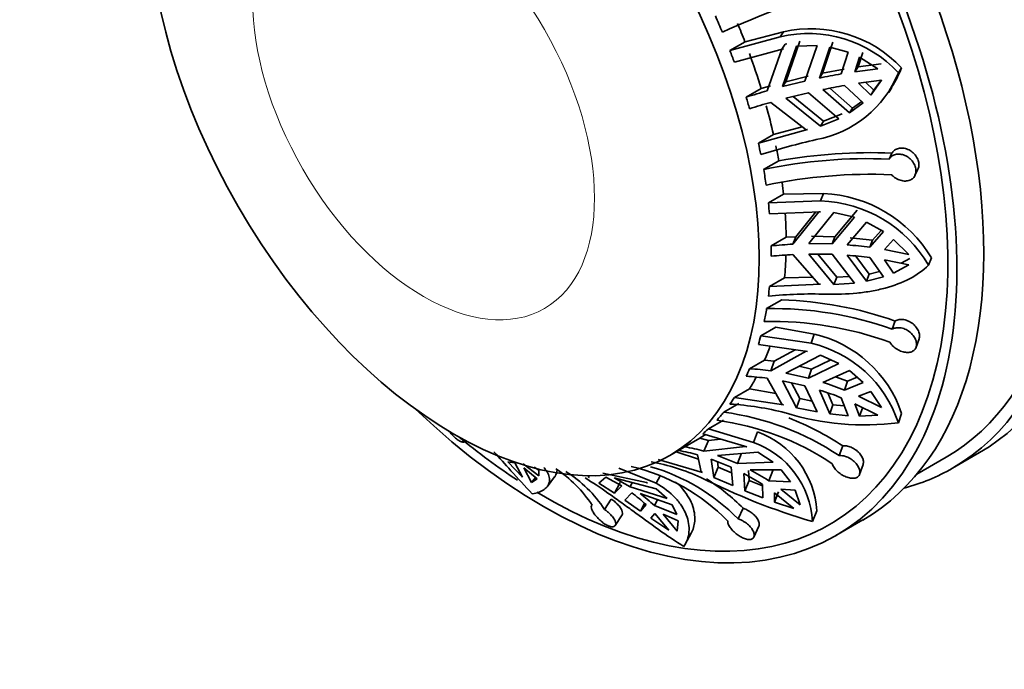
# Model space of a CAD drawing. Units: millimetres. Extents: x 0 to 756, y 0 to 1164.
# Drawn here: x 145 to 184, y 129 to 154 of the extents above; entities that cross this region are included whole.
import ezdxf
from ezdxf import colors
from ezdxf.entities.mleader import LeaderData, LeaderLine
from ezdxf.math import Vec2, Vec3

# ---------------------------------------------------------------- set-up
doc = ezdxf.new("R2010")
doc.units = ezdxf.units.MM
doc.layers.add('DV6_Défaut', color=7, linetype='Continuous')
doc.layers.add('Défaut', color=7, linetype='Continuous')

# ---------------------------------------------------------------- blocks, each defined once
blk = doc.blocks.new('_DOT')
at = {"color": 0}
blk.add_line((0, 0), (-1, 0), dxfattribs=at)
at = {"color": 0, "const_width": 0.333}
blk.add_lwpolyline([(-0.1665, 0, 1), (0.1665, 0, 1)], format="xyb", close=True, dxfattribs=at)
blk = doc.blocks.new('SE5')
at = {"layer": 'DV6_Défaut', "color": 7, "linetype": 'Continuous', "lineweight": 35}
for p, q in [((175.175, 153.958), (173.663, 153.56)), ((175.049, 153.765), (175.175, 153.958)), ((175.049, 153.765), (173.069, 153.218)), ((173.069, 153.218), (173.663, 153.56)), ((175.264, 151.994), (175.815, 153.589)), ((176.718, 152.33), (177.126, 153.549)), ((173.243, 152.759), (175.18, 153.296)), ((175.118, 153.28), (174.541, 151.636)), ((175.118, 153.28), (175.244, 153.473)), ((175.18, 153.296), (175.118, 153.28)), ((175.138, 151.799), (175.691, 153.397)), ((175.306, 153.49), (175.244, 153.473)), ((175.691, 153.397), (176.5, 153.424)), ((176.5, 153.424), (176.023, 152.015)), ((176.595, 152.14), (177.003, 153.36)), ((177.003, 153.36), (177.724, 153.155)), ((177.724, 153.155), (177.444, 152.301)), ((178.116, 152.58), (178.299, 153.146)), ((177.993, 152.389), (178.175, 152.955)), ((178.175, 152.955), (178.896, 152.506)), ((177.567, 152.491), (176.718, 152.33)), ((177.993, 152.389), (178.116, 152.58)), ((178.896, 152.506), (177.993, 152.389)), ((179.021, 152.699), (178.116, 152.58)), ((179.701, 152.343), (179.829, 152.54)), ((176.023, 152.015), (175.138, 151.799)), ((175.138, 151.799), (175.264, 151.994)), ((176.147, 152.207), (175.264, 151.994)), ((176.595, 152.14), (176.718, 152.33)), ((178.128, 151.934), (179.031, 152.051)), ((178.741, 151.659), (178.413, 151.971)), ((179.031, 152.051), (178.617, 151.468)), ((179.031, 152.067), (178.741, 151.659)), ((173.707, 151.387), (174.3, 151.73)), ((174.67, 151.835), (174.3, 151.73)), ((177.775, 150.762), (176.73, 151.684)), ((177.898, 150.951), (177.007, 151.739)), ((177.58, 151.846), (178.315, 151.165)), ((178.617, 151.468), (178.128, 151.934)), ((178.617, 151.468), (178.741, 151.659)), ((179.324, 151.57), (179.45, 151.765)), ((175.273, 151.343), (176.158, 151.56)), ((176.629, 150.243), (175.273, 151.343)), ((176.753, 150.434), (175.554, 151.412)), ((176.158, 151.56), (177.36, 150.532)), ((178.256, 151.219), (177.898, 150.951)), ((174.676, 151.181), (176.065, 150.096)), ((178.315, 151.165), (177.775, 150.762)), ((177.775, 150.762), (177.898, 150.951)), ((177.36, 150.532), (176.629, 150.243)), ((176.629, 150.243), (176.753, 150.434)), ((177.483, 150.722), (176.753, 150.434)), ((176.127, 150.109), (174.19, 149.572)), ((175.914, 150.213), (174.784, 149.914)), ((176.065, 150.096), (176.127, 150.109)), ((174.19, 149.572), (174.784, 149.914)), ((174.991, 148.878), (174.397, 148.535)), ((179.337, 148.946), (179.45, 149.184)), ((180.355, 148.3), (180.471, 148.543)), ((174.585, 147.217), (175.178, 147.56)), ((176.749, 147.588), (175.178, 147.56)), ((176.638, 147.301), (176.749, 147.588)), ((176.638, 147.301), (174.585, 147.217)), ((178.076, 146.938), (177.202, 145.886)), ((174.627, 146.785), (176.635, 146.871)), ((176.57, 146.871), (175.552, 145.593)), ((176.445, 146.863), (175.666, 145.888)), ((176.171, 145.613), (177.162, 146.838)), ((176.635, 146.871), (176.57, 146.871)), ((177.967, 146.655), (177.092, 145.601)), ((177.162, 146.838), (177.967, 146.655)), ((177.689, 145.565), (178.448, 146.465)), ((178.448, 146.465), (179.111, 146.086)), ((174.689, 145.524), (175.283, 145.867)), ((175.666, 145.888), (175.283, 145.867)), ((175.666, 145.888), (175.552, 145.593)), ((177.202, 145.886), (176.282, 145.903)), ((177.202, 145.886), (177.092, 145.601)), ((178.687, 145.753), (177.798, 145.848)), ((179.111, 146.086), (178.578, 145.471)), ((179.02, 146.138), (178.687, 145.753)), ((179.155, 145.382), (179.508, 145.783)), ((179.508, 145.783), (180.107, 145.184)), ((177.092, 145.601), (176.171, 145.613)), ((178.687, 145.753), (178.578, 145.471)), ((180.107, 145.184), (179.155, 145.382)), ((175.552, 145.184), (176.57, 144.016)), ((177.162, 144.009), (176.171, 145.205)), ((176.171, 145.205), (177.092, 145.193)), ((177.272, 144.294), (176.525, 145.2)), ((177.092, 145.193), (177.967, 144.062)), ((178.448, 144.135), (177.689, 145.157)), ((178.557, 144.417), (178.032, 145.124)), ((178.578, 145.063), (179.111, 144.301)), ((180.149, 145.024), (179.808, 144.838)), ((180.889, 144.764), (181.001, 145.056)), ((179.508, 144.449), (179.155, 144.974)), ((179.155, 144.974), (180.107, 144.775)), ((180.107, 144.775), (179.508, 144.449)), ((174.627, 143.927), (175.22, 144.27)), ((176.329, 144.292), (175.22, 144.27)), ((177.162, 144.009), (177.272, 144.294)), ((177.764, 144.325), (177.272, 144.294)), ((178.448, 144.135), (178.557, 144.417)), ((179.111, 144.301), (178.448, 144.135)), ((178.959, 144.518), (178.557, 144.417)), ((176.635, 144.013), (174.627, 143.927)), ((176.57, 144.016), (176.635, 144.013)), ((177.967, 144.062), (177.162, 144.009)), ((175.108, 143.396), (174.514, 143.053)), ((174.287, 141.985), (174.88, 142.327)), ((176.392, 142.053), (174.88, 142.327)), ((179.458, 142.242), (179.571, 142.566)), ((176.267, 141.688), (174.287, 141.985)), ((176.267, 141.688), (176.392, 142.053)), ((174.19, 141.645), (176.127, 141.361)), ((180.402, 141.535), (180.517, 141.866)), ((176.065, 141.374), (174.676, 140.607)), ((175.632, 141.433), (174.805, 140.981)), ((175.273, 140.512), (176.629, 141.22)), ((176.127, 141.361), (176.065, 141.374)), ((176.629, 141.22), (177.36, 140.887)), ((173.842, 140.686), (174.436, 141.029)), ((174.805, 140.981), (174.436, 141.029)), ((174.805, 140.981), (174.676, 140.607)), ((176.282, 140.673), (175.798, 140.786)), ((177.36, 140.887), (176.158, 140.312)), ((177.039, 141.033), (176.282, 140.673)), ((176.158, 140.312), (175.273, 140.512)), ((176.282, 140.673), (176.158, 140.312)), ((176.73, 140.145), (177.775, 140.615)), ((177.703, 140.198), (177.228, 140.369)), ((178.076, 140.351), (177.703, 140.198)), ((177.775, 140.615), (178.315, 140.141)), ((174.541, 140.308), (175.118, 139.283)), ((175.691, 139.148), (175.138, 140.213)), ((175.138, 140.213), (176.023, 140.013)), ((175.815, 139.509), (175.495, 140.132)), ((176.023, 140.013), (176.5, 138.987)), ((177.703, 140.198), (177.58, 139.841)), ((178.315, 140.141), (177.58, 139.841)), ((173.243, 139.551), (173.837, 139.894)), ((174.879, 139.708), (173.837, 139.894)), ((177.003, 138.909), (176.595, 139.846)), ((177.126, 139.266), (176.923, 139.733)), ((178.128, 139.607), (178.617, 139.792)), ((179.031, 139.151), (178.128, 139.607)), ((178.617, 139.792), (179.031, 139.151)), ((173.422, 139.316), (172.828, 138.973)), ((175.18, 139.267), (173.243, 139.551)), ((175.118, 139.283), (175.18, 139.267)), ((175.691, 139.148), (175.815, 139.509)), ((176.304, 139.41), (175.815, 139.509)), ((177.003, 138.909), (177.126, 139.266)), ((177.571, 139.22), (177.126, 139.266)), ((177.444, 139.542), (177.724, 138.833)), ((178.175, 138.815), (177.993, 139.308)), ((177.993, 139.308), (178.896, 138.852)), ((178.175, 138.815), (178.299, 139.175)), ((176.5, 138.987), (175.691, 139.148)), ((177.724, 138.833), (177.003, 138.909)), ((178.896, 138.852), (178.175, 138.815)), ((179.701, 138.556), (179.829, 138.926)), ((172.22, 138.316), (172.814, 138.659)), ((171.999, 138.12), (173.735, 137.605)), ((173.994, 137.782), (172.22, 138.316)), ((173.994, 137.782), (174.161, 138.194)), ((162.629, 137.817), (162.663, 137.854)), ((171.294, 137.611), (171.887, 137.953)), ((172.219, 137.862), (171.887, 137.953)), ((172.219, 137.862), (172.048, 137.438)), ((173.679, 137.627), (172.048, 137.438)), ((172.694, 137.914), (172.219, 137.862)), ((173.735, 137.605), (173.679, 137.627)), ((177.372, 137.263), (177.513, 137.651)), ((170.703, 137.267), (171.17, 137.537)), ((171.833, 137.116), (170.957, 137.414)), ((171.798, 137.294), (171.931, 136.617)), ((172.581, 137.27), (174.172, 137.4)), ((173.364, 136.953), (172.581, 137.27)), ((173.53, 137.362), (173.364, 136.953)), ((174.172, 137.4), (174.771, 136.997)), ((181.834, 136.766), (182.895, 137.378)), ((164.907, 136.408), (164.325, 137.017)), ((164.325, 137.017), (164.603, 136.98)), ((164.603, 136.98), (164.907, 136.408)), ((165.544, 136.468), (164.933, 136.933)), ((171.985, 136.594), (170.249, 137.11)), ((172.44, 136.4), (172.331, 137.126)), ((172.331, 137.126), (173.114, 136.809)), ((172.606, 136.808), (172.574, 137.028)), ((174.771, 136.997), (173.364, 136.953)), ((178.169, 136.522), (178.313, 136.918)), ((180.434, 136.535), (181.584, 137.199)), ((165.261, 136.204), (164.956, 136.776)), ((164.956, 136.776), (165.48, 136.35)), ((165.358, 136.807), (165.54, 136.683)), ((165.54, 136.683), (165.544, 136.468)), ((167.493, 136.425), (167.518, 136.471)), ((169.778, 136.199), (168.066, 136.569)), ((170.163, 136.176), (168.699, 136.77)), ((170.163, 136.176), (170.323, 136.47)), ((171.931, 136.617), (171.985, 136.594)), ((172.44, 136.4), (172.606, 136.808)), ((173.136, 136.577), (172.606, 136.808)), ((173.114, 136.809), (173.183, 136.08)), ((173.659, 135.878), (173.615, 136.56)), ((173.823, 136.283), (173.798, 136.67)), ((173.865, 136.704), (175.085, 136.702)), ((174.764, 136.673), (174.6, 136.269)), ((175.085, 136.702), (175.457, 136.225)), ((165.261, 136.204), (165.413, 136.404)), ((165.48, 136.35), (165.261, 136.204)), ((165.869, 136.035), (166.162, 136.42)), ((167.493, 136.425), (167.537, 136.401)), ((167.903, 136.182), (168.178, 136.415)), ((168.519, 135.782), (167.903, 136.182)), ((168.178, 136.415), (168.808, 136.069)), ((168.505, 136.383), (170.166, 135.958)), ((169.135, 136.036), (168.505, 136.383)), ((168.519, 135.782), (168.745, 136.2)), ((169.223, 136.199), (169.135, 136.036)), ((169.823, 136.174), (169.778, 136.199)), ((173.183, 136.08), (172.44, 136.4)), ((173.659, 135.878), (173.823, 136.283)), ((174.351, 136.071), (173.823, 136.283)), ((174.35, 136.124), (174.364, 135.594)), ((175.457, 136.225), (174.6, 136.269)), ((168.808, 136.069), (168.519, 135.782)), ((168.925, 135.506), (169.202, 135.799)), ((170.594, 135.577), (169.135, 136.036)), ((169.529, 135.767), (170.789, 135.321)), ((170.166, 135.958), (170.594, 135.577)), ((174.364, 135.594), (173.659, 135.878)), ((174.822, 135.425), (174.819, 135.799)), ((174.819, 135.799), (175.582, 135.182)), ((174.822, 135.425), (174.987, 135.832)), ((175.832, 135.326), (175.069, 135.943)), ((175.069, 135.943), (175.638, 135.896)), ((175.638, 135.896), (175.832, 135.326)), ((168.134, 135.138), (168.396, 135.55)), ((169.545, 135.077), (168.925, 135.506)), ((169.545, 135.077), (169.708, 135.379)), ((169.766, 135.33), (169.545, 135.077)), ((170.215, 135.524), (170.093, 135.298)), ((170.972, 134.936), (170.093, 135.298)), ((170.789, 135.321), (170.972, 134.936)), ((175.582, 135.182), (174.822, 135.425)), ((168.554, 134.508), (168.821, 134.927)), ((169.958, 134.793), (170.117, 134.982)), ((170.117, 134.982), (170.67, 134.323)), ((170.996, 134.291), (170.444, 134.949)), ((170.444, 134.949), (171.025, 134.687)), ((173.395, 134.768), (173.589, 135.187)), ((176.319, 134.664), (176.489, 135.084)), ((170.67, 134.323), (169.958, 134.793)), ((171.025, 134.687), (170.996, 134.291)), ((177.238, 134.112), (178.299, 134.725)), ((171.311, 133.77), (171.545, 134.201)), ((174.009, 134.052), (174.207, 134.479))]:
    blk.add_line(p, q, dxfattribs=at)
for centre, radius, start, end in [((194.75, 104.433), 54.176, 108.7874, 113.9342), ((176.266, 149.195), 4.887, 43.1985, 102.9033), ((176.16, 149.078), 4.817, 42.6844, 103.3319), ((175.845, 154.131), 4.289, 326.7619, 338.2288), ((175.687, 153.978), 4.334, 280.3821, 337.8446), ((181.969, 126.147), 26.543, 99.816, 101.6822), ((182.821, 122.396), 30.39, 105.8106, 107.4528), ((182.105, 125.692), 26.542, 99.816, 101.6822), ((182.956, 121.941), 30.39, 105.8106, 107.4528), ((183.328, 120.249), 30.254, 103.1048, 107.3879), ((178.511, 128.982), 19.981, 87.6306, 101.8801), ((178.647, 128.242), 20.957, 87.8048, 100.0471), ((178.609, 128.366), 19.98, 87.6304, 101.8803), ((176.526, 142.377), 5.216, 30.9074, 87.5535), ((176.462, 142.176), 5.128, 30.313, 88.0328), ((176.398, 129.47), 16.145, 93.0037, 96.076), ((176.451, 129.701), 15.913, 82.316, 85.537), ((176.398, 129.062), 16.145, 93.0037, 96.076), ((176.451, 129.293), 15.913, 82.3159, 85.537), ((176.279, 127.184), 16.447, 88.0201, 95.913), ((174.772, 129.165), 13.891, 70.2845, 91.0642), ((174.688, 128.73), 14.672, 70.561, 88.361), ((174.678, 128.659), 13.891, 70.2846, 91.0642), ((175.284, 137.383), 4.8, 18.761, 76.6458), ((175.196, 137.065), 4.745, 18.309, 76.9547), ((173.059, 129.178), 11.228, 82.4147, 86.6939), ((173.194, 129.478), 11.227, 82.4147, 86.694), ((172.943, 128.234), 12.499, 68.2251, 72.3615), ((172.808, 127.935), 12.499, 68.2251, 72.3615), ((172.336, 127.614), 11.702, 75.5798, 86.4104), ((171.394, 128.272), 10.797, 56.3819, 82.3691), ((178.375, 148.983), 10.511, 252.7067, 277.2486), ((171.121, 127.953), 10.797, 56.3823, 82.3687), ((171.225, 128.059), 11.469, 56.7515, 68.6903), ((172.954, 134.864), 3.542, 3.5544, 70.0831), ((172.811, 134.473), 3.513, 3.1187, 70.3347), ((169.607, 129.45), 8.144, 74.399, 79.8415), ((168.336, 142.445), 5.668, 300, 301.4592), ((169.857, 129.594), 8.144, 74.3989, 79.8416), ((168.398, 128.579), 8.583, 65.767, 79.446), ((163.572, 132.672), 4.852, 32.8468, 56.9874), ((164.057, 132.506), 4.852, 32.8459, 58.308), ((167.346, 129.142), 7.907, 44.5103, 76.5526), ((167.757, 129.225), 7.907, 44.5096, 74), ((168.984, 127.907), 9.815, 56.8574, 61.8476), ((169.234, 128.051), 9.815, 56.8573, 61.8476), ((183.606, 159.497), 25.88, 243.1583, 253.6466), ((167.633, 129.236), 8.42, 44.9752, 57.5704), ((165.194, 130.4), 6.724, 47.1553, 53.4101), ((165.521, 130.368), 6.723, 47.1553, 53.4102)]:
    blk.add_arc(centre, radius, start, end, dxfattribs=at)
for centre, major_axis, start_param, end_param in [((171.395, 157.297), (11.5, -19.919), 0, 3.141593), ((170.334, 156.685), (11.25, -19.486), 0, 3.141593), ((170.334, 156.685), (11.5, -19.919), 0, 3.295923), ((166.799, 154.643), (11.5, -19.919), 0, 3.141593), ((165.738, 154.031), (-11.5, 19.919), 2.040794, 6.283185), ((165.738, 154.031), (-11.25, 19.486), 2.339333, 6.283185), ((162.67, 152.259), (8.5, -14.722), 1.35822, 1.3994), ((163.263, 152.602), (8.5, -14.722), 1.31084, 1.35822), ((162.67, 152.259), (8.5, -14.722), 1.281221, 1.31084), ((163.263, 152.602), (8.5, -14.722), 1.192804, 1.281221), ((162.67, 152.259), (8.5, -14.722), 1.163391, 1.192804), ((163.263, 152.602), (8.5, -14.722), 1.074973, 1.148251), ((162.67, 152.259), (8.5, -14.722), 1.045355, 1.074973), ((163.263, 152.602), (8.5, -14.722), 1.006701, 1.045355), ((162.67, 152.259), (8.5, -14.722), 0.965521, 1.006701), ((163.263, 152.602), (8.5, -14.722), 0.918141, 0.94949), ((162.67, 152.259), (8.5, -14.722), 0.888522, 0.918141), ((163.263, 152.602), (8.5, -14.722), 0.800105, 0.866318), ((162.67, 152.259), (8.5, -14.722), 0.770692, 0.800105), ((163.263, 152.602), (8.5, -14.722), 0.682274, 0.748627), ((162.67, 152.259), (8.5, -14.722), 0.652656, 0.682274), ((162.67, 152.259), (8.5, -14.722), 0.572822, 0.614002), ((162.67, 152.259), (8.5, -14.722), 0.495823, 0.525442), ((163.263, 152.602), (8.5, -14.722), 0.407405, 0.458172), ((162.67, 152.259), (8.5, -14.722), 0.377993, 0.407405), ((163.263, 152.602), (8.5, -14.722), 0.289575, 0.337905), ((162.67, 152.259), (8.5, -14.722), 0.259957, 0.289575), ((162.67, 152.259), (8.5, -14.722), 0.180123, 0.221303), ((163.263, 152.602), (8.5, -14.722), 0.014706, 0.039308), ((162.67, 152.259), (8.5, -14.722), 0.103124, 0.132742), ((165.738, 154.031), (-11.25, 19.486), -4.138665, -3.991552), ((170.334, 156.685), (11.5, -19.919), 6.128855, 6.283185)]:
    blk.add_ellipse(centre, major_axis=major_axis, ratio=0.57735, start_param=start_param, end_param=end_param, dxfattribs=at)
blk.add_ellipse((162.203, 151.99), major_axis=(-8.5, 14.722), ratio=0.57735, dxfattribs=at)
at = {"layer": 'DV6_Défaut', "color": 7, "linetype": 'Continuous', "lineweight": 18}
blk.add_ellipse((161.009, 151.3), major_axis=(-4.758, 8.241), ratio=0.57735, dxfattribs=at)
at = {"layer": 'DV6_Défaut', "color": 7, "linetype": 'Continuous', "lineweight": 35}
for points, knots in [([(179.45, 149.184), (179.469, 149.215), (179.493, 149.243), (179.52, 149.268), (179.561, 149.305), (179.61, 149.334), (179.663, 149.353), (179.717, 149.373), (179.777, 149.382), (179.838, 149.381), (179.9, 149.38), (179.965, 149.368), (180.027, 149.347), (180.089, 149.325), (180.151, 149.293), (180.208, 149.253), (180.264, 149.213), (180.316, 149.164), (180.36, 149.11), (180.402, 149.058), (180.438, 148.999), (180.463, 148.939), (180.487, 148.881), (180.503, 148.82), (180.508, 148.762), (180.512, 148.705), (180.507, 148.649), (180.492, 148.599), (180.486, 148.579), (180.479, 148.56), (180.47, 148.542)], [0, 0, 0, 0, 0.073109, 0.073109, 0.073109, 0.182556, 0.182556, 0.182556, 0.292816, 0.292816, 0.292816, 0.404528, 0.404528, 0.404528, 0.517756, 0.517756, 0.517756, 0.631283, 0.631283, 0.631283, 0.74298, 0.74298, 0.74298, 0.851596, 0.851596, 0.851596, 0.958159, 0.958159, 0.958159, 1, 1, 1, 1]), ([(179.337, 148.946), (179.358, 148.981), (179.385, 149.012), (179.417, 149.039), (179.443, 149.061), (179.472, 149.08), (179.503, 149.095), (179.554, 149.12), (179.612, 149.135), (179.673, 149.14), (179.733, 149.145), (179.797, 149.138), (179.859, 149.122), (179.922, 149.106), (179.986, 149.079), (180.044, 149.044), (180.103, 149.008), (180.159, 148.963), (180.206, 148.912), (180.253, 148.861), (180.294, 148.804), (180.325, 148.745), (180.354, 148.687), (180.375, 148.626), (180.386, 148.567), (180.396, 148.509), (180.396, 148.452), (180.387, 148.399), (180.377, 148.347), (180.358, 148.298), (180.331, 148.256), (180.302, 148.213), (180.265, 148.176), (180.221, 148.149), (180.176, 148.12), (180.123, 148.1), (180.066, 148.089), (180.008, 148.078), (179.944, 148.078), (179.88, 148.087), (179.817, 148.096), (179.751, 148.116), (179.688, 148.144), (179.627, 148.172), (179.567, 148.209), (179.514, 148.253), (179.486, 148.276), (179.46, 148.302), (179.435, 148.329)], [0, 0, 0, 0, 0.049504, 0.049504, 0.049504, 0.090176, 0.090176, 0.090176, 0.157821, 0.157821, 0.157821, 0.225413, 0.225413, 0.225413, 0.293804, 0.293804, 0.293804, 0.362711, 0.362711, 0.362711, 0.430787, 0.430787, 0.430787, 0.496896, 0.496896, 0.496896, 0.561301, 0.561301, 0.561301, 0.625531, 0.625531, 0.625531, 0.691162, 0.691162, 0.691162, 0.758751, 0.758751, 0.758751, 0.827552, 0.827552, 0.827552, 0.896201, 0.896201, 0.896201, 0.963832, 0.963832, 0.963832, 1, 1, 1, 1]), ([(176.847, 143.621), (177.266, 143.613), (177.672, 143.626), (178.262, 143.685), (178.457, 143.712), (178.831, 143.777), (179.011, 143.817), (179.531, 143.956), (179.854, 144.078), (180.423, 144.377), (180.672, 144.554), (180.889, 144.764)], [0, 0, 0, 0, 0.25, 0.25, 0.375, 0.375, 0.5, 0.5, 0.75, 0.75, 1, 1, 1, 1]), ([(179.458, 142.242), (179.491, 142.261), (179.529, 142.277), (179.569, 142.287), (179.602, 142.295), (179.637, 142.301), (179.674, 142.302), (179.734, 142.304), (179.799, 142.297), (179.862, 142.28), (179.925, 142.263), (179.989, 142.236), (180.048, 142.202), (180.107, 142.167), (180.164, 142.124), (180.213, 142.076), (180.263, 142.027), (180.306, 141.973), (180.339, 141.916), (180.371, 141.861), (180.395, 141.802), (180.408, 141.745), (180.42, 141.69), (180.423, 141.636), (180.415, 141.587), (180.407, 141.539), (180.389, 141.496), (180.362, 141.459), (180.336, 141.423), (180.3, 141.393), (180.258, 141.371), (180.216, 141.349), (180.165, 141.334), (180.111, 141.329), (180.055, 141.323), (179.994, 141.327), (179.932, 141.339), (179.869, 141.351), (179.803, 141.373), (179.741, 141.402), (179.678, 141.431), (179.617, 141.468), (179.563, 141.51), (179.509, 141.552), (179.46, 141.6), (179.42, 141.651), (179.399, 141.678), (179.38, 141.706), (179.364, 141.735)], [0, 0, 0, 0, 0.049504, 0.049504, 0.049504, 0.090176, 0.090176, 0.090176, 0.157821, 0.157821, 0.157821, 0.225413, 0.225413, 0.225413, 0.293804, 0.293804, 0.293804, 0.362711, 0.362711, 0.362711, 0.430787, 0.430787, 0.430787, 0.496896, 0.496896, 0.496896, 0.561301, 0.561301, 0.561301, 0.625531, 0.625531, 0.625531, 0.691162, 0.691162, 0.691162, 0.758751, 0.758751, 0.758751, 0.827552, 0.827552, 0.827552, 0.896201, 0.896201, 0.896201, 0.963832, 0.963832, 0.963832, 1, 1, 1, 1]), ([(179.571, 142.566), (179.586, 142.575), (179.601, 142.583), (179.617, 142.59), (179.666, 142.611), (179.722, 142.624), (179.78, 142.627), (179.839, 142.63), (179.902, 142.624), (179.965, 142.609), (180.028, 142.593), (180.092, 142.568), (180.151, 142.535), (180.211, 142.502), (180.268, 142.461), (180.318, 142.414), (180.369, 142.366), (180.413, 142.313), (180.447, 142.257), (180.481, 142.202), (180.506, 142.144), (180.521, 142.087), (180.534, 142.032), (180.538, 141.978), (180.531, 141.928), (180.528, 141.906), (180.523, 141.885), (180.516, 141.865)], [0, 0, 0, 0, 0.041502, 0.041502, 0.041502, 0.168171, 0.168171, 0.168171, 0.295539, 0.295539, 0.295539, 0.424362, 0.424362, 0.424362, 0.555054, 0.555054, 0.555054, 0.686752, 0.686752, 0.686752, 0.81718, 0.81718, 0.81718, 0.944271, 0.944271, 0.944271, 1, 1, 1, 1]), ([(162.629, 137.817), (162.627, 137.814), (162.625, 137.812), (162.622, 137.81), (162.605, 137.796), (162.579, 137.791), (162.547, 137.796), (162.515, 137.8), (162.476, 137.813), (162.433, 137.835), (162.392, 137.857), (162.346, 137.887), (162.3, 137.924), (162.254, 137.96), (162.207, 138.002), (162.163, 138.048), (162.118, 138.094), (162.074, 138.145), (162.034, 138.196), (162.02, 138.213), (162.007, 138.231), (161.994, 138.249)], [0, 0, 0, 0, 0.0281481, 0.0281481, 0.0281481, 0.217378, 0.217378, 0.217378, 0.4043255, 0.4043255, 0.4043255, 0.5858728, 0.5858728, 0.5858728, 0.7627386, 0.7627386, 0.7627386, 0.939124, 0.939124, 0.939124, 1, 1, 1, 1]), ([(177.513, 137.651), (177.531, 137.652), (177.55, 137.652), (177.569, 137.652), (177.626, 137.65), (177.687, 137.64), (177.749, 137.622), (177.81, 137.604), (177.873, 137.578), (177.932, 137.545), (177.991, 137.512), (178.048, 137.472), (178.098, 137.428), (178.149, 137.383), (178.194, 137.332), (178.229, 137.281), (178.265, 137.229), (178.292, 137.175), (178.309, 137.123), (178.325, 137.072), (178.331, 137.021), (178.326, 136.976), (178.324, 136.955), (178.319, 136.935), (178.313, 136.916)], [0, 0, 0, 0, 0.047572, 0.047572, 0.047572, 0.19182, 0.19182, 0.19182, 0.336865, 0.336865, 0.336865, 0.483569, 0.483569, 0.483569, 0.632401, 0.632401, 0.632401, 0.782376, 0.782376, 0.782376, 0.930898, 0.930898, 0.930898, 1, 1, 1, 1]), ([(163.78, 137.415), (163.996, 137.174), (164.22, 136.92), (164.72, 136.363), (164.998, 136.058), (165.288, 135.757)], [0, 0, 0, 0, 0.455897, 0.455897, 1, 1, 1, 1]), ([(177.372, 137.263), (177.413, 137.266), (177.456, 137.264), (177.501, 137.257), (177.538, 137.252), (177.576, 137.243), (177.614, 137.231), (177.676, 137.212), (177.74, 137.184), (177.799, 137.15), (177.858, 137.115), (177.915, 137.074), (177.964, 137.028), (178.014, 136.982), (178.058, 136.931), (178.092, 136.878), (178.127, 136.826), (178.153, 136.771), (178.168, 136.719), (178.183, 136.667), (178.187, 136.617), (178.181, 136.572), (178.175, 136.528), (178.159, 136.489), (178.134, 136.458), (178.109, 136.428), (178.075, 136.404), (178.035, 136.389), (177.995, 136.374), (177.947, 136.366), (177.896, 136.367), (177.844, 136.368), (177.786, 136.378), (177.728, 136.394), (177.668, 136.412), (177.605, 136.437), (177.545, 136.468), (177.484, 136.5), (177.424, 136.539), (177.37, 136.582), (177.315, 136.624), (177.265, 136.672), (177.224, 136.72), (177.183, 136.768), (177.15, 136.818), (177.127, 136.867), (177.115, 136.893), (177.105, 136.919), (177.099, 136.944)], [0, 0, 0, 0, 0.049504, 0.049504, 0.049504, 0.090176, 0.090176, 0.090176, 0.157821, 0.157821, 0.157821, 0.225413, 0.225413, 0.225413, 0.293804, 0.293804, 0.293804, 0.362711, 0.362711, 0.362711, 0.430787, 0.430787, 0.430787, 0.496896, 0.496896, 0.496896, 0.561301, 0.561301, 0.561301, 0.625531, 0.625531, 0.625531, 0.691162, 0.691162, 0.691162, 0.758751, 0.758751, 0.758751, 0.827552, 0.827552, 0.827552, 0.896201, 0.896201, 0.896201, 0.963832, 0.963832, 0.963832, 1, 1, 1, 1]), ([(165.288, 135.757), (165.486, 135.782), (165.645, 135.842), (165.817, 135.971), (165.864, 136.022), (165.931, 136.132), (165.952, 136.192), (165.967, 136.32), (165.961, 136.388), (165.919, 136.529), (165.883, 136.603), (165.808, 136.714), (165.778, 136.752), (165.745, 136.79)], [0, 0, 0, 0, 0.306978, 0.306978, 0.460466, 0.460466, 0.613955, 0.613955, 0.767444, 0.767444, 0.920933, 0.920933, 1, 1, 1, 1]), ([(166.17, 136.43), (166.18, 136.443), (166.19, 136.457), (166.231, 136.525), (166.251, 136.585), (166.261, 136.666), (166.261, 136.684), (166.261, 136.702)], [0, 0, 0, 0, 0.170723, 0.170723, 0.8186, 0.8186, 1, 1, 1, 1]), ([(167.365, 136.383), (167.652, 136.21), (167.952, 136.01), (168.426, 135.677), (168.589, 135.56), (168.916, 135.323), (169.08, 135.203), (169.577, 134.837), (169.918, 134.587), (170.589, 134.113), (170.922, 133.888), (171.258, 133.682)], [0, 0, 0, 0, 0.25, 0.25, 0.375, 0.375, 0.5, 0.5, 0.75, 0.75, 1, 1, 1, 1]), ([(171.258, 133.682), (171.371, 133.851), (171.437, 134.046), (171.463, 134.364), (171.459, 134.475), (171.424, 134.7), (171.393, 134.813), (171.305, 135.04), (171.247, 135.153), (171.103, 135.379), (171.016, 135.491), (170.716, 135.811), (170.466, 136.005), (170.163, 136.176)], [0, 0, 0, 0, 0.25, 0.25, 0.375, 0.375, 0.5, 0.5, 0.625, 0.625, 0.75, 0.75, 1, 1, 1, 1]), ([(171.544, 134.2), (171.623, 134.344), (171.67, 134.506), (171.691, 134.786), (171.687, 134.896), (171.651, 135.118), (171.62, 135.23), (171.487, 135.569), (171.341, 135.801), (171.077, 136.086), (171.005, 136.155), (170.927, 136.223)], [0, 0, 0, 0, 0.2621484, 0.2621484, 0.4201327, 0.4201327, 0.5781171, 0.5781171, 0.8940858, 0.8940858, 1, 1, 1, 1]), ([(168.134, 135.138), (168.175, 135.11), (168.215, 135.079), (168.254, 135.047), (168.286, 135.021), (168.317, 134.993), (168.346, 134.965), (168.393, 134.918), (168.435, 134.87), (168.47, 134.823), (168.504, 134.776), (168.531, 134.729), (168.548, 134.686), (168.565, 134.643), (168.573, 134.603), (168.572, 134.57), (168.571, 134.536), (168.559, 134.508), (168.539, 134.489), (168.519, 134.469), (168.489, 134.458), (168.453, 134.456), (168.418, 134.454), (168.376, 134.46), (168.33, 134.476), (168.285, 134.49), (168.235, 134.513), (168.185, 134.543), (168.135, 134.572), (168.083, 134.609), (168.033, 134.649), (167.982, 134.69), (167.931, 134.736), (167.885, 134.783), (167.838, 134.832), (167.794, 134.883), (167.756, 134.932), (167.718, 134.982), (167.685, 135.032), (167.661, 135.076), (167.638, 135.121), (167.621, 135.162), (167.615, 135.196), (167.608, 135.23), (167.611, 135.258), (167.622, 135.278), (167.628, 135.289), (167.637, 135.297), (167.649, 135.304)], [0, 0, 0, 0, 0.049504, 0.049504, 0.049504, 0.090176, 0.090176, 0.090176, 0.157821, 0.157821, 0.157821, 0.225413, 0.225413, 0.225413, 0.293804, 0.293804, 0.293804, 0.362711, 0.362711, 0.362711, 0.430787, 0.430787, 0.430787, 0.496896, 0.496896, 0.496896, 0.561301, 0.561301, 0.561301, 0.625531, 0.625531, 0.625531, 0.691162, 0.691162, 0.691162, 0.758751, 0.758751, 0.758751, 0.827552, 0.827552, 0.827552, 0.896201, 0.896201, 0.896201, 0.963832, 0.963832, 0.963832, 1, 1, 1, 1]), ([(168.396, 135.55), (168.415, 135.537), (168.434, 135.524), (168.453, 135.51), (168.506, 135.47), (168.559, 135.426), (168.606, 135.381), (168.653, 135.336), (168.695, 135.289), (168.73, 135.243), (168.765, 135.197), (168.792, 135.151), (168.811, 135.109), (168.829, 135.066), (168.839, 135.026), (168.838, 134.993), (168.838, 134.967), (168.832, 134.944), (168.821, 134.926)], [0, 0, 0, 0, 0.066136, 0.066136, 0.066136, 0.258502, 0.258502, 0.258502, 0.451945, 0.451945, 0.451945, 0.647615, 0.647615, 0.647615, 0.846122, 0.846122, 0.846122, 1, 1, 1, 1]), ([(173.589, 135.187), (173.608, 135.181), (173.627, 135.174), (173.646, 135.167), (173.705, 135.144), (173.766, 135.114), (173.823, 135.079), (173.88, 135.044), (173.936, 135.004), (173.985, 134.96), (174.035, 134.917), (174.079, 134.869), (174.115, 134.821), (174.151, 134.773), (174.179, 134.723), (174.197, 134.677), (174.216, 134.63), (174.224, 134.584), (174.222, 134.545), (174.221, 134.52), (174.215, 134.497), (174.206, 134.477)], [0, 0, 0, 0, 0.053402, 0.053402, 0.053402, 0.218276, 0.218276, 0.218276, 0.384056, 0.384056, 0.384056, 0.551726, 0.551726, 0.551726, 0.721829, 0.721829, 0.721829, 0.893252, 0.893252, 0.893252, 1, 1, 1, 1]), ([(173.395, 134.768), (173.439, 134.754), (173.483, 134.736), (173.528, 134.715), (173.564, 134.697), (173.601, 134.677), (173.636, 134.655), (173.694, 134.618), (173.75, 134.576), (173.799, 134.531), (173.848, 134.486), (173.891, 134.438), (173.926, 134.389), (173.961, 134.34), (173.988, 134.29), (174.004, 134.243), (174.021, 134.195), (174.028, 134.15), (174.024, 134.111), (174.021, 134.072), (174.007, 134.038), (173.983, 134.012), (173.961, 133.987), (173.929, 133.97), (173.89, 133.961), (173.852, 133.952), (173.807, 133.952), (173.759, 133.96), (173.71, 133.968), (173.657, 133.984), (173.603, 134.007), (173.548, 134.03), (173.49, 134.061), (173.435, 134.096), (173.378, 134.132), (173.321, 134.174), (173.27, 134.219), (173.218, 134.264), (173.169, 134.312), (173.128, 134.361), (173.087, 134.409), (173.053, 134.458), (173.029, 134.503), (173.004, 134.548), (172.989, 134.591), (172.984, 134.629), (172.981, 134.649), (172.982, 134.668), (172.985, 134.686)], [0, 0, 0, 0, 0.049504, 0.049504, 0.049504, 0.090176, 0.090176, 0.090176, 0.157821, 0.157821, 0.157821, 0.225413, 0.225413, 0.225413, 0.293804, 0.293804, 0.293804, 0.362711, 0.362711, 0.362711, 0.430787, 0.430787, 0.430787, 0.496896, 0.496896, 0.496896, 0.561301, 0.561301, 0.561301, 0.625531, 0.625531, 0.625531, 0.691162, 0.691162, 0.691162, 0.758751, 0.758751, 0.758751, 0.827552, 0.827552, 0.827552, 0.896201, 0.896201, 0.896201, 0.963832, 0.963832, 0.963832, 1, 1, 1, 1])]:
    blk.add_open_spline(points, degree=3, knots=knots, dxfattribs=at)

msp = doc.modelspace()

# ---------------------------------------------------------------- block references
at = {"layer": 'Défaut'}
msp.add_blockref('SE5', (0, 0), dxfattribs=at)

# ---------------------------------------------------------------- leaders
at = {"layer": 'Défaut', "color": 7, "linetype": 'Continuous', "lineweight": 18}
ml = msp.add_multileader_mtext('Standard', dxfattribs=at)
ml.set_content('{\\pxsm0.9;\\fSolid Edge ISO|b1||i0||c0|p34;\\W1.;12/10/2016\\P}', color=256)
ml.set_leader_properties()
ml.set_arrow_properties(name='DOT')
ml.build(insert=Vec2(0, 0))
ml.multileader.update_dxf_attribs({"leader_type": 0, "dogleg_length": 0, "arrow_head_size": 12})
ctx = ml.context
ctx.base_point, ctx.char_height, ctx.arrow_head_size, ctx.landing_gap_size = Vec3(656.602, 1156.973), 12, 12, 4.2
notes = []
notes.append((ctx, [(0, (0, 0, 0), (0, 0), (1, 0), 1, [])]))
ctx.mtext.insert = Vec3(658.602, 1163.093)
for ctx, leaders in notes:
    for number, flags, end, landing, length, lines in leaders:
        leader = LeaderData()
        leader.index, (leader.has_last_leader_line, leader.has_dogleg_vector, leader.attachment_direction) = number, flags
        leader.last_leader_point, leader.dogleg_vector, leader.dogleg_length = Vec3(end), Vec3(landing), length
        for number, points, colour, breaks in lines:
            line = LeaderLine()
            line.index, line.vertices, line.color, line.breaks = number, Vec3.list(points), colors.encode_raw_color(colour), breaks
            leader.lines.append(line)
        ctx.leaders.append(leader)

doc.saveas('drawing.dxf')
